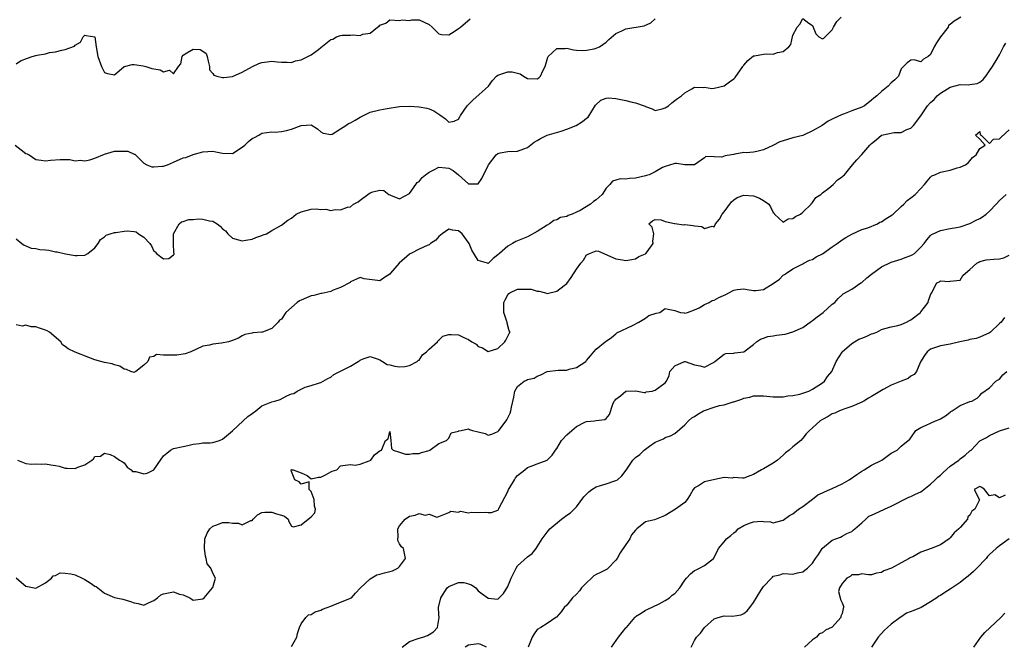
# Model space of a CAD drawing. Units: inches. Extents: x 2589000 to 2592000, y 1524000 to 1527000.
# Drawn here: x 2589312 to 2589512, y 1525811 to 1525938 of the extents above; entities that cross this region are included whole.
import ezdxf

# ---------------------------------------------------------------- set-up
doc = ezdxf.new("R2010")
doc.units = ezdxf.units.IN
doc.header["$MEASUREMENT"] = 0
doc.layers.add('LD25891524_2ft', color=102, linetype='Continuous')

msp = doc.modelspace()

# ---------------------------------------------------------------- linework, layer by layer
at = {"layer": 'LD25891524_2ft'}
for points, elevation in [([(2589310.81, 1525913), (2589312.04, 1525912.04), (2589313, 1525911.33), (2589313.23, 1525911.24), (2589313.67, 1525911), (2589315, 1525910.11), (2589316.08, 1525909.92), (2589317, 1525909.79), (2589317.96, 1525909.96), (2589319.93, 1525910.07), (2589321, 1525910.11), (2589321.94, 1525910.06), (2589323, 1525909.79), (2589324.04, 1525909.96), (2589325, 1525909.81), (2589326.01, 1525910.01), (2589327, 1525910.35), (2589329, 1525911.16), (2589331, 1525911.75), (2589331.81, 1525911.81), (2589333, 1525911.79), (2589333.75, 1525911.75), (2589335, 1525911.16), (2589335.14, 1525911.14), (2589335.26, 1525911), (2589337, 1525909.35), (2589337.57, 1525909), (2589338.62, 1525908.62), (2589339, 1525908.58), (2589340.7, 1525908.7), (2589341, 1525908.73), (2589341.81, 1525909), (2589343, 1525909.55), (2589345, 1525910.39), (2589345.52, 1525910.48), (2589347, 1525911.08), (2589349, 1525911.61), (2589351, 1525911.75), (2589351.64, 1525911.64), (2589353, 1525911.36), (2589355, 1525911.28), (2589357, 1525912.56), (2589357.5, 1525913), (2589358.26, 1525913.74), (2589359, 1525914.33), (2589359.46, 1525914.54), (2589360.34, 1525915), (2589361, 1525915.43), (2589363, 1525915.69), (2589363.66, 1525915.66), (2589365, 1525915.75), (2589365.99, 1525915.99), (2589367, 1525916.27), (2589369, 1525917.02), (2589371, 1525917.1), (2589372.32, 1525916.32), (2589373, 1525915.68), (2589373.43, 1525915.43), (2589375, 1525915.16), (2589375.25, 1525915.25), (2589377, 1525916.31), (2589378.06, 1525917), (2589378.6, 1525917.4), (2589379, 1525917.53), (2589379.94, 1525918.06), (2589381, 1525918.72), (2589383, 1525919.72), (2589385, 1525920.2), (2589386.46, 1525920.46), (2589389, 1525920.86), (2589391, 1525920.92), (2589393, 1525920.8), (2589394.53, 1525920.53), (2589395, 1525920.41), (2589395.98, 1525919.98), (2589397, 1525919.27), (2589397.19, 1525919.19), (2589398.33, 1525918.33), (2589399, 1525917.68), (2589400.12, 1525917.88), (2589401, 1525918.29), (2589401.26, 1525918.74), (2589401.39, 1525919), (2589402.74, 1525921), (2589402.86, 1525921.14), (2589403.86, 1525922.14), (2589407.09, 1525925), (2589407.89, 1525926.11), (2589408.71, 1525927), (2589409, 1525927.25), (2589409.35, 1525927.35), (2589411, 1525927.91), (2589411.89, 1525927.89), (2589413.51, 1525927.51), (2589414.19, 1525927), (2589415, 1525926.52), (2589417, 1525926.45), (2589417.31, 1525926.69), (2589417.63, 1525927), (2589418.12, 1525928.12), (2589418.6, 1525929), (2589419.13, 1525930.87), (2589419.19, 1525931), (2589421, 1525932.66), (2589422.65, 1525932.65), (2589423, 1525932.71), (2589424.36, 1525932.36), (2589425, 1525932.33), (2589426.22, 1525932.22), (2589427, 1525932.3), (2589428.58, 1525932.58), (2589429, 1525932.68), (2589429.63, 1525933), (2589431, 1525933.94), (2589431.52, 1525934.48), (2589433, 1525935.68), (2589434.2, 1525936.2), (2589435, 1525936.64), (2589438.76, 1525937.24), (2589440.11, 1525937.89), (2589441, 1525938.69)], 7874), ([(2589503.17, 1525939), (2589501.78, 1525938.22), (2589501, 1525937.55), (2589500.66, 1525937.34), (2589500.53, 1525937), (2589499.01, 1525935), (2589498.19, 1525933.81), (2589497.68, 1525933), (2589497, 1525931.41), (2589496.46, 1525931), (2589495.52, 1525930.48), (2589495, 1525929.96), (2589493.67, 1525930.33), (2589493, 1525930.26), (2589492.25, 1525929.75), (2589491.46, 1525929), (2589491, 1525928.5), (2589490.47, 1525927), (2589489.72, 1525926.28), (2589489, 1525925.65), (2589488.34, 1525925), (2589487, 1525923.92), (2589486.02, 1525923), (2589485.46, 1525922.54), (2589485, 1525922.13), (2589483.56, 1525921), (2589483, 1525920.74), (2589481, 1525919.98), (2589479.29, 1525919.29), (2589479, 1525919.2), (2589477, 1525918.26), (2589476.13, 1525917.87), (2589474.92, 1525917), (2589473, 1525915.94), (2589471.11, 1525915), (2589471, 1525914.95), (2589469, 1525914.48), (2589467, 1525913.9), (2589466.34, 1525913.66), (2589464.9, 1525912.9), (2589463, 1525912.06), (2589461.68, 1525911.68), (2589461, 1525911.6), (2589459.47, 1525911.47), (2589459, 1525911.53), (2589457.14, 1525911.14), (2589457, 1525911.13), (2589456.5, 1525911), (2589455.19, 1525910.81), (2589454.55, 1525910.55), (2589453, 1525910.61), (2589451.27, 1525910.72), (2589451, 1525910.41), (2589448.98, 1525909.02), (2589447, 1525909.01), (2589445.3, 1525909.3), (2589445, 1525909.28), (2589444.8, 1525909.2), (2589443, 1525908.67), (2589442.44, 1525908.44), (2589441, 1525907.56), (2589439.77, 1525907), (2589439.18, 1525906.82), (2589439, 1525906.79), (2589437, 1525906.31), (2589435.76, 1525906.24), (2589435, 1525906.08), (2589433.85, 1525906.15), (2589433, 1525905.86), (2589432.31, 1525905.69), (2589431.76, 1525905), (2589431, 1525904.28), (2589430.17, 1525903), (2589429, 1525901.91), (2589428.46, 1525901.54), (2589427.85, 1525901), (2589425.75, 1525899.75), (2589425, 1525899.38), (2589424.11, 1525899), (2589423.3, 1525898.7), (2589423, 1525898.48), (2589421.72, 1525898.28), (2589421, 1525897.84), (2589420.33, 1525897.67), (2589419.48, 1525897), (2589419, 1525896.75), (2589417, 1525895.44), (2589415, 1525894.38), (2589413, 1525893.58), (2589412.61, 1525893.39), (2589411.95, 1525893), (2589411, 1525892.49), (2589409.34, 1525891), (2589409, 1525890.68), (2589408.04, 1525889.96), (2589407, 1525888.97), (2589406.87, 1525889), (2589405, 1525889.57), (2589403.65, 1525891.65), (2589403.11, 1525893), (2589401.71, 1525895), (2589401, 1525895.61), (2589399.75, 1525895.75), (2589399, 1525895.91), (2589397.63, 1525895), (2589397, 1525894.42), (2589396.34, 1525893.66), (2589395.3, 1525893), (2589395, 1525892.74), (2589394.62, 1525892.62), (2589393, 1525891.87), (2589391.26, 1525891), (2589391.1, 1525890.9), (2589391, 1525890.87), (2589388.88, 1525889), (2589387.15, 1525887), (2589387, 1525886.76), (2589385.91, 1525886.09), (2589385, 1525885.39), (2589384.49, 1525885.51), (2589381.81, 1525885.81), (2589381, 1525886.1), (2589380.24, 1525885.76), (2589379, 1525885.22), (2589378.91, 1525885.09), (2589378.78, 1525885), (2589377, 1525884.06), (2589375.51, 1525883.51), (2589375, 1525883.25), (2589373.78, 1525883), (2589373.16, 1525882.84), (2589373, 1525882.84), (2589371.57, 1525882.43), (2589371, 1525882.36), (2589370.03, 1525881.97), (2589369, 1525881.5), (2589368.65, 1525881.35), (2589368.19, 1525881), (2589365.88, 1525879), (2589365, 1525877.65), (2589364.59, 1525877.41), (2589364.27, 1525877), (2589363, 1525875.71), (2589361.12, 1525875), (2589361, 1525874.97), (2589359.15, 1525874.85), (2589359, 1525874.77), (2589357.51, 1525874.49), (2589357, 1525874.26), (2589356.25, 1525873.75), (2589355, 1525873.32), (2589354.81, 1525873.2), (2589354.17, 1525873), (2589352.74, 1525872.74), (2589351, 1525872.55), (2589350.34, 1525872.34), (2589349, 1525872.13), (2589346.53, 1525871), (2589345.41, 1525870.59), (2589343.7, 1525870.3), (2589343, 1525870.33), (2589342.3, 1525870.3), (2589341, 1525870.34), (2589339.57, 1525870.43), (2589339, 1525870.06), (2589338.1, 1525869.9), (2589337.81, 1525869), (2589337, 1525868.29), (2589335.32, 1525867), (2589335.11, 1525866.89), (2589335, 1525866.79), (2589334.33, 1525867), (2589333.43, 1525867.43), (2589333, 1525867.45), (2589332.11, 1525868.11), (2589331, 1525868.37), (2589330.53, 1525868.54), (2589329, 1525868.83), (2589328.25, 1525869), (2589327, 1525869.38), (2589325.81, 1525869.81), (2589323, 1525870.91), (2589321.59, 1525871.59), (2589321, 1525872.07), (2589320.43, 1525872.43), (2589320.09, 1525873), (2589317.8, 1525875), (2589317.29, 1525875.29), (2589317, 1525875.42), (2589315.79, 1525875.79), (2589315, 1525876.06), (2589314.09, 1525876.09), (2589313, 1525876.38), (2589312.24, 1525876.24), (2589311, 1525876.46)], 7878), ([(2589311, 1525893.96), (2589312.19, 1525893), (2589312.65, 1525892.65), (2589313, 1525892.55), (2589314.07, 1525892.07), (2589315, 1525892.01), (2589315.82, 1525891.82), (2589317, 1525891.7), (2589317.63, 1525891.63), (2589319, 1525891.35), (2589319.35, 1525891.35), (2589321.07, 1525890.93), (2589323, 1525890.59), (2589323.45, 1525890.55), (2589325, 1525890.62), (2589325.57, 1525891), (2589327, 1525892.12), (2589327.67, 1525893), (2589328.15, 1525893.85), (2589329, 1525894.38), (2589329.3, 1525894.7), (2589330.16, 1525895), (2589331, 1525895.27), (2589331.27, 1525895.27), (2589333, 1525895.52), (2589333.58, 1525895.58), (2589335, 1525895.42), (2589335.41, 1525895.41), (2589335.91, 1525895), (2589337, 1525894.3), (2589338.21, 1525893), (2589338.51, 1525892.51), (2589339, 1525891.44), (2589339.31, 1525891.31), (2589339.54, 1525891), (2589341, 1525889.92), (2589342.05, 1525889.95), (2589343, 1525890.69), (2589343.16, 1525890.84), (2589343.16, 1525891), (2589343.1, 1525891.09), (2589343.01, 1525893), (2589343.03, 1525895), (2589344.18, 1525897), (2589344.61, 1525897.39), (2589345, 1525897.49), (2589346.11, 1525897.89), (2589347, 1525897.92), (2589348, 1525898), (2589349, 1525897.96), (2589350.35, 1525897.65), (2589351, 1525897.55), (2589351.92, 1525897), (2589352.52, 1525896.52), (2589353, 1525896), (2589353.57, 1525895.57), (2589354.07, 1525895), (2589355, 1525894.08), (2589356.23, 1525893.77), (2589357, 1525893.56), (2589357.69, 1525893.69), (2589359, 1525893.91), (2589359.78, 1525894.22), (2589361, 1525894.64), (2589361.25, 1525894.75), (2589361.9, 1525895), (2589363, 1525895.63), (2589365, 1525896.75), (2589366.28, 1525897.72), (2589367, 1525898.18), (2589367.45, 1525898.55), (2589367.93, 1525899), (2589369, 1525899.48), (2589371, 1525899.97), (2589372.03, 1525900.03), (2589373, 1525899.93), (2589373.97, 1525899.97), (2589375, 1525899.75), (2589375.9, 1525899.9), (2589377, 1525899.85), (2589378.37, 1525900.37), (2589379, 1525900.46), (2589379.62, 1525901), (2589380.55, 1525901.45), (2589381, 1525901.84), (2589382.51, 1525903), (2589383, 1525903.29), (2589383.52, 1525903.52), (2589385, 1525903.84), (2589385.8, 1525903.8), (2589386.82, 1525903), (2589387, 1525902.89), (2589387.14, 1525902.86), (2589389, 1525902.12), (2589391, 1525903.19), (2589392.3, 1525905), (2589392.57, 1525905.43), (2589393, 1525905.6), (2589393.6, 1525906.4), (2589394.26, 1525907), (2589395, 1525907.53), (2589395.95, 1525907.95), (2589397, 1525908.51), (2589398.39, 1525908.39), (2589399, 1525908.32), (2589399.88, 1525907.88), (2589400.97, 1525907), (2589403, 1525905.17), (2589404.89, 1525905.11), (2589405, 1525905.17), (2589405.75, 1525906.25), (2589407, 1525908.85), (2589407.1, 1525909), (2589408.66, 1525911), (2589409, 1525911.31), (2589409.42, 1525911.42), (2589411, 1525911.73), (2589413, 1525911.79), (2589414.23, 1525912.23), (2589415, 1525912.55), (2589416.39, 1525913.61), (2589417, 1525913.92), (2589417.63, 1525914.36), (2589418.99, 1525915), (2589421.85, 1525915.85), (2589423, 1525916.28), (2589424.87, 1525917), (2589426.2, 1525917.8), (2589427, 1525918.48), (2589427.31, 1525918.69), (2589428.85, 1525921.15), (2589429.89, 1525922.11), (2589431, 1525922.57), (2589431.41, 1525922.59), (2589433, 1525922.5), (2589435, 1525922.05), (2589436.27, 1525921.73), (2589437, 1525921.63), (2589438.75, 1525921), (2589438.93, 1525920.93), (2589439, 1525920.86), (2589440.39, 1525920.39), (2589441, 1525920.06), (2589442.4, 1525920.4), (2589443, 1525920.6), (2589443.69, 1525921), (2589444.37, 1525921.63), (2589445, 1525922.06), (2589445.49, 1525922.51), (2589446.34, 1525923), (2589447, 1525923.65), (2589448.42, 1525924.42), (2589449, 1525924.79), (2589450.71, 1525924.71), (2589451, 1525924.78), (2589452.49, 1525924.49), (2589453, 1525924.58), (2589455, 1525925.03), (2589456.11, 1525925.89), (2589457, 1525926.47), (2589457.27, 1525926.73), (2589458.8, 1525929), (2589458.86, 1525929.14), (2589459, 1525929.28), (2589459.79, 1525930.21), (2589461, 1525931.14), (2589461.14, 1525931.14), (2589463, 1525931.52), (2589463.55, 1525931.55), (2589465, 1525931.51), (2589465.85, 1525931.85), (2589467, 1525932.04), (2589468.16, 1525933), (2589468.53, 1525933.47), (2589469, 1525935.33), (2589469.82, 1525937), (2589470.41, 1525937.59), (2589471, 1525938.77), (2589472.23, 1525937.77), (2589473, 1525937.3), (2589473.62, 1525935.62), (2589474.27, 1525935), (2589475, 1525934.6), (2589475.25, 1525934.75), (2589475.56, 1525935), (2589477, 1525936.43), (2589477.24, 1525937), (2589477.89, 1525938.11), (2589478.78, 1525939)], 7876), ([(2589311, 1525929.51), (2589311.88, 1525930.12), (2589313.32, 1525930.68), (2589314.24, 1525931), (2589315, 1525931.22), (2589315.31, 1525931.31), (2589317, 1525931.56), (2589317.82, 1525931.82), (2589319, 1525931.94), (2589320.33, 1525932.33), (2589321, 1525932.44), (2589322.85, 1525933.15), (2589323, 1525933.3), (2589324.1, 1525933.9), (2589324.61, 1525935), (2589325, 1525935.36), (2589325.28, 1525935.28), (2589327, 1525935.02), (2589327.01, 1525935), (2589327.28, 1525933), (2589327.59, 1525931), (2589328.38, 1525929), (2589328.57, 1525928.57), (2589329, 1525927.76), (2589329.56, 1525927.56), (2589331, 1525927.31), (2589333, 1525928.97), (2589333.07, 1525929), (2589334.58, 1525929.42), (2589335, 1525929.4), (2589336.86, 1525929.14), (2589337.38, 1525929), (2589338.61, 1525928.61), (2589340.31, 1525928.31), (2589341, 1525927.93), (2589342.21, 1525928.21), (2589343, 1525927.51), (2589344.02, 1525929), (2589344.48, 1525929.52), (2589344.8, 1525931), (2589345, 1525931.26), (2589345.73, 1525931.73), (2589347, 1525932.5), (2589348.43, 1525932.43), (2589349, 1525932.12), (2589349.62, 1525931.62), (2589349.88, 1525931), (2589350.06, 1525930.06), (2589350.33, 1525929), (2589350.33, 1525928.32), (2589351, 1525927.59), (2589351.2, 1525927.2), (2589351.82, 1525927), (2589353, 1525926.73), (2589353.23, 1525926.77), (2589355, 1525926.93), (2589357, 1525927.82), (2589359.07, 1525929), (2589360.38, 1525929.62), (2589361, 1525929.82), (2589362.07, 1525929.93), (2589363, 1525930.09), (2589364.07, 1525929.93), (2589365, 1525929.85), (2589366.11, 1525929.89), (2589367, 1525929.83), (2589367.85, 1525930.15), (2589369, 1525930.36), (2589370.35, 1525931), (2589371, 1525931.33), (2589372.47, 1525932.47), (2589373, 1525932.86), (2589375, 1525934.45), (2589375.43, 1525934.57), (2589376.19, 1525935), (2589377, 1525935.3), (2589377.34, 1525935.34), (2589379, 1525935.34), (2589379.41, 1525935.41), (2589381, 1525935.29), (2589381.54, 1525935.54), (2589383, 1525935.73), (2589384.5, 1525937), (2589384.82, 1525937.18), (2589385, 1525937.4), (2589386.18, 1525937.82), (2589387, 1525938.49), (2589389, 1525938.36), (2589389.52, 1525938.48), (2589391, 1525938.33), (2589391.51, 1525938.49), (2589393, 1525938.44), (2589393.99, 1525938.01), (2589395, 1525937.53), (2589395.63, 1525937), (2589396.3, 1525936.3), (2589397, 1525935.63), (2589397.49, 1525935.49), (2589399, 1525935.41), (2589400.1, 1525936.1), (2589401, 1525936.71), (2589401.38, 1525937), (2589403.32, 1525938.68)], 7872), ([(2589311.31, 1525849), (2589313, 1525848.3), (2589314.16, 1525848.16), (2589315, 1525848.21), (2589316.16, 1525848.16), (2589317, 1525848.26), (2589318.06, 1525848.06), (2589319, 1525847.9), (2589319.74, 1525847.74), (2589321, 1525847.33), (2589321.38, 1525847.38), (2589323, 1525847.25), (2589323.56, 1525847.56), (2589325, 1525848.04), (2589326.43, 1525849), (2589326.74, 1525849.27), (2589327, 1525849.7), (2589328.19, 1525849.81), (2589329, 1525850.41), (2589330.12, 1525850.12), (2589331, 1525849.71), (2589332.03, 1525849), (2589332.62, 1525848.62), (2589333, 1525848.42), (2589333.58, 1525847.58), (2589334.37, 1525847), (2589334.7, 1525846.7), (2589335, 1525846.66), (2589335.33, 1525846.67), (2589337, 1525846.23), (2589337.65, 1525846.35), (2589339.02, 1525846.98), (2589340.38, 1525849), (2589341, 1525849.86), (2589341.62, 1525850.38), (2589342.42, 1525851), (2589343, 1525851.33), (2589345, 1525851.75), (2589345.94, 1525851.94), (2589347, 1525852.26), (2589348.33, 1525852.33), (2589349, 1525852.49), (2589350.48, 1525852.48), (2589351, 1525852.56), (2589352.39, 1525853), (2589353, 1525853.22), (2589355, 1525854.97), (2589357.18, 1525857), (2589358.14, 1525857.86), (2589359, 1525858.44), (2589359.76, 1525859), (2589361, 1525860), (2589363, 1525860.84), (2589363.64, 1525861), (2589364.69, 1525861.31), (2589366.07, 1525862.07), (2589367, 1525862.43), (2589367.45, 1525862.55), (2589368.13, 1525863), (2589369.82, 1525863.82), (2589371, 1525864.16), (2589372.71, 1525864.71), (2589373, 1525864.79), (2589373.43, 1525865), (2589374.41, 1525865.59), (2589375, 1525865.83), (2589375.6, 1525866.4), (2589376.87, 1525867), (2589377, 1525867.04), (2589379, 1525868.06), (2589380.57, 1525869), (2589380.83, 1525869.17), (2589381, 1525869.32), (2589381.59, 1525869.59), (2589383, 1525870.06), (2589384.46, 1525869.54), (2589385, 1525869.38), (2589385.54, 1525869), (2589386.45, 1525868.45), (2589387, 1525868.38), (2589388.05, 1525868.05), (2589389, 1525867.97), (2589390.03, 1525868.03), (2589391, 1525868.19), (2589392.58, 1525869), (2589392.79, 1525869.21), (2589393, 1525869.32), (2589393.65, 1525870.35), (2589394.47, 1525871), (2589395, 1525871.51), (2589396.71, 1525873), (2589396.8, 1525873.2), (2589397, 1525873.34), (2589397.81, 1525874.19), (2589399, 1525874.51), (2589399.45, 1525874.55), (2589401, 1525874.45), (2589402.08, 1525873.92), (2589403, 1525873.5), (2589403.67, 1525873), (2589404.55, 1525872.55), (2589405, 1525872.09), (2589405.83, 1525871.83), (2589407, 1525871.03), (2589409, 1525871.68), (2589410.39, 1525873), (2589410.63, 1525873.37), (2589411, 1525874.2), (2589411.3, 1525874.7), (2589411.45, 1525875), (2589411.28, 1525875.28), (2589410.85, 1525876.85), (2589410.86, 1525877), (2589410.82, 1525877.18), (2589410.19, 1525879), (2589410.17, 1525880.17), (2589410.19, 1525881), (2589410.43, 1525881.57), (2589411, 1525882.6), (2589411.18, 1525882.82), (2589411.42, 1525883), (2589413, 1525883.75), (2589413.76, 1525883.76), (2589415, 1525883.75), (2589415.72, 1525883.72), (2589417, 1525883.31), (2589417.35, 1525883.35), (2589418.66, 1525883), (2589419, 1525882.88), (2589421, 1525883.32), (2589422.46, 1525884.46), (2589423, 1525884.86), (2589423.89, 1525886.11), (2589425, 1525887.8), (2589425.87, 1525889), (2589426.39, 1525889.61), (2589427, 1525890.72), (2589427.21, 1525890.79), (2589427.63, 1525891), (2589429, 1525891.51), (2589429.46, 1525891.46), (2589433, 1525889.9), (2589434.34, 1525889.66), (2589435, 1525889.57), (2589436.22, 1525889.78), (2589437, 1525889.89), (2589437.62, 1525890.38), (2589439, 1525890.93), (2589439.07, 1525891), (2589439.32, 1525891.32), (2589440.55, 1525893), (2589440.51, 1525893.49), (2589440.67, 1525895), (2589440.34, 1525896.34), (2589439.65, 1525897), (2589440.4, 1525897.6), (2589441, 1525897.9), (2589442.18, 1525897.82), (2589443, 1525897.49), (2589444.9, 1525897.1), (2589445, 1525897.05), (2589446.83, 1525896.83), (2589447, 1525896.85), (2589448.69, 1525896.69), (2589449, 1525896.6), (2589450.45, 1525896.45), (2589451, 1525896.05), (2589452.54, 1525896.54), (2589453, 1525896.37), (2589453.21, 1525897), (2589454.05, 1525897.95), (2589454.61, 1525899), (2589455, 1525899.43), (2589456.5, 1525901.5), (2589457, 1525901.88), (2589457.67, 1525902.33), (2589459, 1525902.82), (2589461, 1525902.69), (2589462.22, 1525902.22), (2589463, 1525901.74), (2589464.1, 1525901), (2589464.46, 1525900.46), (2589465, 1525899.29), (2589465.15, 1525899.15), (2589465.26, 1525899), (2589467, 1525897.35), (2589468, 1525898), (2589469, 1525898.09), (2589469.53, 1525898.47), (2589470.54, 1525899), (2589471, 1525899.37), (2589472.7, 1525901), (2589472.78, 1525901.22), (2589473, 1525901.33), (2589473.63, 1525902.37), (2589474.63, 1525903), (2589475, 1525903.34), (2589476.29, 1525904.29), (2589477.15, 1525905), (2589478.02, 1525905.98), (2589479, 1525906.53), (2589479.23, 1525906.77), (2589479.48, 1525907), (2589481.13, 1525909), (2589482, 1525910), (2589483, 1525911.09), (2589484.64, 1525913), (2589485, 1525913.36), (2589485.95, 1525914.05), (2589486.97, 1525915), (2589487.02, 1525915.02), (2589489.59, 1525915.59), (2589491, 1525915.58), (2589492.15, 1525916.15), (2589493, 1525916.45), (2589493.54, 1525917), (2589495.01, 1525918.99), (2589496.37, 1525921), (2589497, 1525921.67), (2589497.71, 1525922.29), (2589498.34, 1525923), (2589499, 1525923.54), (2589500.42, 1525924.42), (2589501, 1525924.76), (2589503, 1525925.31), (2589504.71, 1525925.29), (2589505, 1525925.35), (2589506.46, 1525925.54), (2589507, 1525925.77), (2589507.69, 1525926.31), (2589508.24, 1525927), (2589509, 1525928.09), (2589509.55, 1525929), (2589510.53, 1525930.53), (2589511, 1525931.36), (2589511.83, 1525933), (2589512.27, 1525933.73)], 7880), ([(2589311, 1525825.06), (2589312.09, 1525824.09), (2589313, 1525823.36), (2589313.32, 1525823.32), (2589315, 1525822.98), (2589317, 1525824.06), (2589318.21, 1525825), (2589318.54, 1525825.46), (2589319, 1525825.56), (2589319.94, 1525826.06), (2589321, 1525826.01), (2589322.13, 1525825.87), (2589323, 1525825.66), (2589324.44, 1525825), (2589325, 1525824.72), (2589326.07, 1525824.07), (2589327, 1525823.4), (2589327.27, 1525823.27), (2589329, 1525821.96), (2589331, 1525821.06), (2589332.7, 1525820.7), (2589334.28, 1525820.28), (2589335, 1525819.96), (2589335.82, 1525819.82), (2589337, 1525819.54), (2589337.95, 1525819.95), (2589339, 1525820.47), (2589339.74, 1525821), (2589340.4, 1525821.6), (2589341, 1525821.79), (2589343, 1525822.2), (2589344.26, 1525821.74), (2589345, 1525821.64), (2589346.32, 1525821), (2589346.74, 1525820.74), (2589347, 1525820.54), (2589349, 1525820.78), (2589349.22, 1525821), (2589350.95, 1525823), (2589351, 1525823.11), (2589351.55, 1525825), (2589351, 1525826.04), (2589350.6, 1525827), (2589349.89, 1525827.89), (2589349.67, 1525829), (2589349.49, 1525829.49), (2589349.31, 1525831), (2589349.41, 1525833), (2589349.84, 1525834.16), (2589350.42, 1525835), (2589351, 1525835.56), (2589351.84, 1525835.84), (2589353, 1525836.3), (2589354.29, 1525836.29), (2589355, 1525836.15), (2589356.2, 1525836.2), (2589357, 1525835.8), (2589358.71, 1525836.71), (2589359, 1525836.74), (2589359.24, 1525837), (2589360.12, 1525837.88), (2589361, 1525838.32), (2589361.58, 1525838.42), (2589363, 1525838.42), (2589363.94, 1525838.06), (2589365, 1525837.79), (2589365.61, 1525837.61), (2589366.32, 1525837), (2589366.48, 1525836.48), (2589367, 1525835.55), (2589367.4, 1525835.4), (2589369, 1525835.82), (2589370.77, 1525837.23), (2589371, 1525837.45), (2589371.72, 1525838.28), (2589371.88, 1525839), (2589371.66, 1525839.66), (2589371.62, 1525841), (2589371, 1525842.64), (2589370.6, 1525843), (2589370.6, 1525844.6), (2589369, 1525844.11), (2589368.57, 1525844.57), (2589367.67, 1525845), (2589367, 1525846.69), (2589366.96, 1525846.96), (2589366.94, 1525847), (2589367, 1525847.06), (2589367.04, 1525847.04), (2589367.36, 1525847), (2589369, 1525846.4), (2589370.17, 1525845.83), (2589371, 1525845.21), (2589372.47, 1525845.53), (2589373, 1525845.5), (2589374.05, 1525846.05), (2589375, 1525846.62), (2589375.27, 1525846.73), (2589376.2, 1525847), (2589377, 1525847.84), (2589377.93, 1525847.93), (2589379, 1525848.11), (2589379.95, 1525847.95), (2589381, 1525848.16), (2589382.83, 1525848.83), (2589383.14, 1525849), (2589383.92, 1525850.08), (2589385.04, 1525850.96), (2589385.3, 1525851), (2589385.49, 1525851.49), (2589386.15, 1525853), (2589386.7, 1525853.3), (2589387, 1525854.79), (2589387.2, 1525853), (2589387.33, 1525851.33), (2589387.66, 1525851), (2589389, 1525850.62), (2589390.22, 1525850.22), (2589391, 1525850.21), (2589391.7, 1525850.3), (2589393, 1525850.3), (2589393.48, 1525850.52), (2589395, 1525850.94), (2589395.14, 1525851), (2589397, 1525852.37), (2589398.56, 1525853), (2589399, 1525853.45), (2589399.49, 1525854.51), (2589401, 1525854.87), (2589401.07, 1525854.93), (2589401.54, 1525855), (2589403, 1525855.35), (2589403.19, 1525855.19), (2589403.82, 1525855), (2589405, 1525854.72), (2589406.37, 1525854.37), (2589407, 1525854.09), (2589407.74, 1525854.26), (2589409, 1525854.81), (2589409.17, 1525855), (2589410.7, 1525857), (2589410.82, 1525857.18), (2589411, 1525857.61), (2589411.47, 1525858.53), (2589411.62, 1525859), (2589411.72, 1525859.72), (2589412.21, 1525861.79), (2589412.45, 1525863), (2589413, 1525863.92), (2589414.35, 1525865), (2589414.79, 1525865.21), (2589415, 1525865.36), (2589416.36, 1525865.64), (2589417, 1525866.07), (2589417.71, 1525866.29), (2589419, 1525867), (2589421.24, 1525867.24), (2589423, 1525867.29), (2589423.47, 1525867.47), (2589425, 1525867.83), (2589426.84, 1525869), (2589426.92, 1525869.08), (2589427, 1525869.24), (2589427.84, 1525870.16), (2589428.47, 1525871), (2589429, 1525871.52), (2589430.78, 1525873), (2589430.93, 1525873.07), (2589431, 1525873.15), (2589432.07, 1525873.93), (2589433, 1525874.67), (2589433.17, 1525874.83), (2589436.33, 1525876.33), (2589437.64, 1525877), (2589439, 1525877.85), (2589439.65, 1525878.35), (2589441.16, 1525878.84), (2589441.89, 1525879), (2589443, 1525879.78), (2589443.64, 1525879.64), (2589445, 1525879.42), (2589445.28, 1525879.28), (2589446.15, 1525879), (2589446.9, 1525878.9), (2589447, 1525878.87), (2589447.57, 1525879), (2589449, 1525879.51), (2589449.92, 1525879.92), (2589451, 1525880.58), (2589451.92, 1525881), (2589452.59, 1525881.41), (2589453, 1525881.47), (2589453.95, 1525882.05), (2589455.34, 1525882.66), (2589455.95, 1525883), (2589457, 1525883.51), (2589457.63, 1525883.63), (2589459, 1525883.79), (2589459.66, 1525883.66), (2589461, 1525883.44), (2589461.47, 1525883.47), (2589463, 1525883.66), (2589465, 1525884.91), (2589466.23, 1525885.77), (2589467, 1525886.57), (2589467.29, 1525886.71), (2589467.66, 1525887), (2589469, 1525887.88), (2589471, 1525888.88), (2589471.18, 1525889), (2589472.38, 1525889.62), (2589473, 1525889.78), (2589473.72, 1525890.28), (2589475, 1525890.91), (2589477, 1525892.33), (2589477.99, 1525893), (2589479, 1525893.79), (2589479.75, 1525894.25), (2589481, 1525894.93), (2589483, 1525895.89), (2589484.21, 1525896.21), (2589486.2, 1525897), (2589486.68, 1525897.32), (2589487, 1525897.41), (2589487.92, 1525898.08), (2589489, 1525898.7), (2589489.4, 1525899), (2589491, 1525900.52), (2589491.54, 1525901), (2589492.22, 1525901.78), (2589493, 1525902.28), (2589493.84, 1525903), (2589495, 1525904.18), (2589495.73, 1525905), (2589496.3, 1525905.7), (2589497, 1525906.5), (2589497.26, 1525906.74), (2589497.82, 1525907), (2589499, 1525907.52), (2589501, 1525907.94), (2589502.41, 1525908.41), (2589503, 1525908.53), (2589504.07, 1525909), (2589504.62, 1525909.38), (2589505, 1525909.83), (2589505.5, 1525910.5), (2589506.26, 1525911), (2589507, 1525912.34), (2589508.1, 1525913), (2589507, 1525914.24), (2589506.1, 1525915), (2589507, 1525915.76), (2589507.1, 1525915.1), (2589507.24, 1525915), (2589509, 1525913.31), (2589509.76, 1525914.24), (2589511, 1525914.25), (2589511.35, 1525914.65), (2589513, 1525916.13)], 7882), ([(2589367, 1525811.13), (2589368.09, 1525813), (2589368.23, 1525813.77), (2589368.63, 1525815), (2589369, 1525815.72), (2589369.95, 1525817), (2589370.48, 1525817.52), (2589371, 1525817.63), (2589371.82, 1525818.18), (2589373, 1525818.5), (2589373.31, 1525818.69), (2589374.26, 1525819), (2589375, 1525819.31), (2589375.49, 1525819.49), (2589377, 1525820.15), (2589379.21, 1525821), (2589380.05, 1525821.95), (2589381.02, 1525823), (2589383, 1525824.86), (2589384.34, 1525825.66), (2589385, 1525825.78), (2589385.9, 1525826.1), (2589387, 1525826.37), (2589387.53, 1525826.47), (2589388.66, 1525827), (2589389, 1525827.34), (2589390.19, 1525829), (2589390, 1525830), (2589389.79, 1525831), (2589389.38, 1525831.38), (2589389, 1525831.99), (2589388.64, 1525832.64), (2589388.62, 1525833), (2589388.67, 1525833.33), (2589388.6, 1525835), (2589389, 1525835.66), (2589390.11, 1525837), (2589391, 1525837.59), (2589392.18, 1525837.82), (2589393, 1525838.16), (2589394.18, 1525837.82), (2589395, 1525838.02), (2589396.58, 1525837.42), (2589397, 1525837.55), (2589397.96, 1525837.96), (2589399, 1525838.31), (2589399.4, 1525838.6), (2589401, 1525838.43), (2589401.41, 1525838.59), (2589403, 1525838.3), (2589403.6, 1525838.4), (2589405, 1525838.36), (2589406.41, 1525838.41), (2589407, 1525838.34), (2589407.69, 1525838.31), (2589409, 1525838.83), (2589409.09, 1525838.91), (2589409.18, 1525839.18), (2589411, 1525842.63), (2589411.15, 1525843), (2589411.43, 1525843.43), (2589412.37, 1525845), (2589412.59, 1525845.41), (2589413, 1525845.88), (2589414.47, 1525847), (2589415, 1525847.48), (2589415.75, 1525847.75), (2589417, 1525848.26), (2589419.01, 1525849), (2589420.03, 1525849.97), (2589420.7, 1525851), (2589421, 1525851.38), (2589421.95, 1525853), (2589423, 1525854.1), (2589424, 1525855), (2589425, 1525855.8), (2589426.69, 1525856.69), (2589427, 1525856.82), (2589428.65, 1525857), (2589428.96, 1525857.04), (2589429, 1525857.07), (2589430.76, 1525857.24), (2589431, 1525857.46), (2589431.71, 1525858.29), (2589432.36, 1525860.36), (2589432.64, 1525861), (2589432.83, 1525861.17), (2589433, 1525861.4), (2589433.93, 1525862.07), (2589435, 1525862.98), (2589437.06, 1525863.06), (2589438.75, 1525862.75), (2589439, 1525862.75), (2589439.16, 1525862.84), (2589440.33, 1525863), (2589441, 1525863.17), (2589443, 1525864.71), (2589443.3, 1525865), (2589443.79, 1525866.21), (2589443.95, 1525867), (2589445, 1525868.14), (2589446.95, 1525869), (2589447.06, 1525869), (2589449, 1525868.38), (2589450.15, 1525868.15), (2589451, 1525867.87), (2589452.82, 1525868.82), (2589453, 1525868.87), (2589453.12, 1525869), (2589455, 1525870.49), (2589455.35, 1525870.65), (2589457, 1525870.71), (2589457.2, 1525870.8), (2589459, 1525870.96), (2589461, 1525872.48), (2589461.6, 1525873), (2589462.41, 1525873.59), (2589463, 1525873.75), (2589463.87, 1525874.13), (2589465, 1525874.23), (2589465.62, 1525874.38), (2589467.41, 1525874.59), (2589469, 1525875.05), (2589471, 1525875.96), (2589472.78, 1525877.22), (2589473, 1525877.37), (2589473.89, 1525878.11), (2589475.15, 1525879), (2589477, 1525880.67), (2589477.51, 1525881), (2589478.17, 1525881.83), (2589479, 1525882.57), (2589479.21, 1525882.79), (2589481, 1525883.75), (2589482.83, 1525885), (2589483, 1525885.09), (2589483.99, 1525886.01), (2589485, 1525886.76), (2589487, 1525888.29), (2589488.83, 1525889.17), (2589489, 1525889.24), (2589491, 1525889.8), (2589491.84, 1525890.16), (2589493, 1525890.57), (2589493.26, 1525890.74), (2589493.68, 1525891), (2589495, 1525892.28), (2589495.66, 1525893), (2589496.23, 1525893.77), (2589497, 1525894.65), (2589497.19, 1525894.81), (2589497.53, 1525895), (2589499, 1525895.66), (2589501, 1525896.05), (2589502.26, 1525896.26), (2589503, 1525896.43), (2589505, 1525897.05), (2589506.26, 1525897.74), (2589507, 1525898.11), (2589507.55, 1525898.45), (2589508.27, 1525899), (2589509, 1525899.61), (2589510.33, 1525901), (2589511, 1525901.75), (2589511.67, 1525902.33), (2589512.33, 1525903)], 7884), ([(2589389.49, 1525811), (2589391, 1525812.12), (2589393, 1525812.81), (2589393.73, 1525813), (2589394.67, 1525813.33), (2589395.88, 1525814.12), (2589396.68, 1525815), (2589397.07, 1525817), (2589397, 1525817.62), (2589396.92, 1525819), (2589397.35, 1525821), (2589398.7, 1525823), (2589399, 1525823.28), (2589401, 1525824.11), (2589402.08, 1525824.08), (2589403, 1525823.87), (2589403.64, 1525823.64), (2589404.49, 1525823), (2589405, 1525822.44), (2589405.78, 1525821.78), (2589406.92, 1525821), (2589406.95, 1525820.95), (2589407, 1525820.92), (2589409, 1525820.73), (2589409.22, 1525821), (2589410.1, 1525821.9), (2589411, 1525823.3), (2589411.71, 1525825), (2589412.68, 1525827), (2589413, 1525827.47), (2589415, 1525829.32), (2589415.98, 1525830.02), (2589416.75, 1525831), (2589417, 1525831.35), (2589417.99, 1525833), (2589419, 1525834.34), (2589419.54, 1525835), (2589421.89, 1525837), (2589423, 1525837.82), (2589423.76, 1525838.24), (2589424.48, 1525839), (2589425, 1525839.5), (2589426.49, 1525841.51), (2589427, 1525842.08), (2589427.49, 1525842.51), (2589428.08, 1525843), (2589429, 1525843.54), (2589429.83, 1525843.83), (2589431, 1525844.14), (2589432.78, 1525844.78), (2589433, 1525844.83), (2589433.3, 1525845), (2589434.21, 1525845.79), (2589435.05, 1525846.95), (2589436.42, 1525849), (2589437, 1525849.49), (2589437.84, 1525850.16), (2589438.71, 1525851), (2589439.8, 1525851.8), (2589441, 1525852.64), (2589442.66, 1525853.34), (2589443, 1525853.55), (2589444.09, 1525853.91), (2589445, 1525854.41), (2589447, 1525856.13), (2589447.75, 1525857), (2589448.44, 1525857.56), (2589449, 1525857.86), (2589449.67, 1525858.33), (2589450.83, 1525859), (2589451, 1525859.07), (2589453, 1525859.76), (2589454.07, 1525860.07), (2589455, 1525860.24), (2589456.84, 1525860.84), (2589457, 1525860.86), (2589457.38, 1525861), (2589458.63, 1525861.37), (2589459, 1525861.57), (2589460.21, 1525861.79), (2589461, 1525862.05), (2589462.06, 1525862.06), (2589463, 1525862.04), (2589465, 1525861.82), (2589466.15, 1525861.85), (2589467, 1525861.83), (2589467.95, 1525862.05), (2589469, 1525862.11), (2589470.4, 1525862.4), (2589471, 1525862.58), (2589472.19, 1525863), (2589473, 1525863.38), (2589475, 1525864.68), (2589475.43, 1525865), (2589476.03, 1525865.97), (2589476.88, 1525867), (2589477.77, 1525869), (2589479, 1525870.91), (2589479.03, 1525870.97), (2589481, 1525872.68), (2589482.41, 1525873.59), (2589483, 1525873.8), (2589483.86, 1525874.14), (2589485, 1525874.67), (2589485.29, 1525874.71), (2589486.02, 1525875), (2589487, 1525875.54), (2589487.71, 1525875.71), (2589489, 1525876.1), (2589490.35, 1525876.35), (2589491, 1525876.56), (2589492.07, 1525877), (2589492.67, 1525877.33), (2589493, 1525877.49), (2589494.94, 1525879), (2589495, 1525879.09), (2589496.52, 1525881), (2589496.59, 1525881.41), (2589497.1, 1525882.9), (2589497.21, 1525883), (2589497.43, 1525883.43), (2589498.28, 1525885), (2589498.8, 1525885.2), (2589499, 1525885.39), (2589500.73, 1525885.27), (2589501, 1525885.33), (2589503, 1525885.59), (2589503.52, 1525886.48), (2589504.1, 1525887), (2589505, 1525887.7), (2589506.41, 1525889), (2589506.77, 1525889.23), (2589507, 1525889.32), (2589508.32, 1525889.68), (2589509.82, 1525889.82), (2589511, 1525889.9), (2589511.89, 1525890.11), (2589513, 1525890.63)], 7886), ([(2589512.04, 1525877.96), (2589511.34, 1525877), (2589511, 1525876.72), (2589509.15, 1525875), (2589509, 1525874.88), (2589507, 1525873.95), (2589506.28, 1525873.72), (2589505, 1525873.47), (2589504.65, 1525873.35), (2589502.92, 1525873), (2589501, 1525872.56), (2589499, 1525872.2), (2589497, 1525871.51), (2589496.28, 1525871), (2589495.76, 1525870.24), (2589494.96, 1525868.96), (2589494.13, 1525867), (2589493.63, 1525866.37), (2589493, 1525866.02), (2589492.43, 1525865.57), (2589491, 1525865), (2589489, 1525864.23), (2589487.31, 1525863.31), (2589487, 1525863.16), (2589485, 1525861.92), (2589484.39, 1525861.61), (2589483.39, 1525861), (2589483, 1525860.75), (2589481, 1525859.85), (2589479.33, 1525859.33), (2589479, 1525859.21), (2589478.45, 1525859), (2589477.48, 1525858.52), (2589477, 1525858.37), (2589476.16, 1525857.84), (2589475, 1525857.27), (2589474.52, 1525857), (2589473, 1525855.53), (2589472.34, 1525855), (2589471.7, 1525854.3), (2589471, 1525853.44), (2589470.59, 1525853), (2589469, 1525851.69), (2589468.24, 1525851), (2589467.51, 1525850.49), (2589467, 1525849.96), (2589465.83, 1525849), (2589465, 1525848.38), (2589463, 1525847.19), (2589462.6, 1525847), (2589461, 1525846.04), (2589460.19, 1525845.81), (2589459, 1525845.31), (2589458.7, 1525845.3), (2589457, 1525845.42), (2589456.66, 1525845.34), (2589455, 1525845.42), (2589453.08, 1525845.08), (2589451, 1525844.55), (2589449.75, 1525843.75), (2589449, 1525843.36), (2589448.73, 1525843), (2589448.09, 1525841.91), (2589447.51, 1525841), (2589447, 1525840.36), (2589445.13, 1525839), (2589443, 1525837.73), (2589442.5, 1525837.5), (2589440.84, 1525836.84), (2589439, 1525836.43), (2589437.25, 1525835), (2589437.1, 1525834.9), (2589437, 1525834.77), (2589436.17, 1525833.83), (2589435.84, 1525833), (2589435, 1525831.82), (2589433.85, 1525830.15), (2589433.22, 1525829), (2589433, 1525828.63), (2589431.41, 1525827), (2589431.18, 1525826.82), (2589429.83, 1525826.17), (2589429, 1525825.71), (2589428.52, 1525825.48), (2589428.05, 1525825), (2589427, 1525824.06), (2589425.96, 1525823), (2589425.59, 1525822.41), (2589425, 1525821.75), (2589424.17, 1525821), (2589423, 1525819.54), (2589422.44, 1525819), (2589421.83, 1525818.17), (2589420.9, 1525817.1), (2589420.79, 1525817), (2589419, 1525815.81), (2589417.7, 1525815), (2589417, 1525814.54), (2589416.34, 1525813.66), (2589415.97, 1525813), (2589415.15, 1525811)], 7888), ([(2589432.08, 1525811), (2589433.49, 1525813), (2589435, 1525814.89), (2589435.12, 1525815), (2589436.86, 1525817), (2589436.92, 1525817.08), (2589437, 1525817.17), (2589438.09, 1525817.91), (2589439, 1525818.47), (2589439.35, 1525818.65), (2589441.75, 1525819.75), (2589443, 1525820.44), (2589443.89, 1525821), (2589444.46, 1525821.54), (2589445, 1525821.85), (2589446, 1525823), (2589447, 1525824.56), (2589447.31, 1525825), (2589448.14, 1525825.86), (2589449, 1525826.56), (2589449.32, 1525826.68), (2589449.97, 1525827), (2589451, 1525827.58), (2589452.83, 1525829), (2589452.91, 1525829.09), (2589453.84, 1525831), (2589455, 1525832.35), (2589455.47, 1525833), (2589456.34, 1525833.66), (2589457, 1525834.24), (2589457.44, 1525834.56), (2589457.85, 1525835), (2589459, 1525835.71), (2589460.18, 1525836.18), (2589461, 1525836.44), (2589462.6, 1525836.6), (2589463, 1525836.51), (2589464.46, 1525836.46), (2589465, 1525836.27), (2589466.72, 1525836.72), (2589467, 1525836.81), (2589468.29, 1525837.71), (2589469, 1525838.06), (2589470.14, 1525839), (2589471, 1525839.55), (2589473, 1525841.08), (2589474.07, 1525841.93), (2589475, 1525842.34), (2589475.43, 1525842.57), (2589476.5, 1525843), (2589477, 1525843.22), (2589479, 1525844.17), (2589480.4, 1525845), (2589481.97, 1525846.03), (2589483, 1525846.74), (2589483.46, 1525847), (2589485, 1525847.95), (2589487.05, 1525849), (2589489, 1525850.42), (2589490.16, 1525851), (2589491, 1525851.83), (2589492.77, 1525853.23), (2589493, 1525853.54), (2589494.01, 1525855), (2589495, 1525855.62), (2589496.09, 1525856.09), (2589497, 1525856.51), (2589497.97, 1525857), (2589498.76, 1525857.24), (2589499, 1525857.37), (2589500, 1525858), (2589501, 1525858.76), (2589501.13, 1525858.87), (2589501.38, 1525859), (2589503, 1525860.07), (2589505, 1525860.87), (2589505.38, 1525861), (2589506.45, 1525861.55), (2589507, 1525862.14), (2589507.39, 1525862.61), (2589509, 1525863.68), (2589510.23, 1525865), (2589510.7, 1525865.3), (2589511, 1525865.44), (2589511.66, 1525866.34), (2589512.51, 1525867)], 7890), ([(2589448.3, 1525811), (2589449, 1525812.33), (2589449.4, 1525813), (2589450.16, 1525813.84), (2589451.01, 1525815), (2589453, 1525816.7), (2589453.78, 1525817), (2589455, 1525817.33), (2589456.72, 1525817.28), (2589458.44, 1525817.56), (2589459, 1525817.83), (2589459.67, 1525818.33), (2589460.23, 1525819), (2589461, 1525820.05), (2589462.48, 1525822.48), (2589463, 1525823.29), (2589464.6, 1525825), (2589464.82, 1525825.18), (2589465, 1525825.39), (2589466.33, 1525825.67), (2589467, 1525825.91), (2589468.11, 1525825.89), (2589469, 1525825.82), (2589469.93, 1525826.07), (2589471, 1525826.29), (2589471.39, 1525826.61), (2589471.97, 1525827), (2589473, 1525828.07), (2589473.61, 1525829), (2589474.2, 1525829.8), (2589474.94, 1525831), (2589475, 1525831.06), (2589477, 1525832.7), (2589477.7, 1525833), (2589478.64, 1525833.36), (2589479, 1525833.54), (2589479.95, 1525834.05), (2589481, 1525834.46), (2589481.25, 1525834.75), (2589481.56, 1525835), (2589483, 1525836.23), (2589483.79, 1525837), (2589484.42, 1525837.58), (2589485, 1525837.8), (2589486.49, 1525838.49), (2589487, 1525838.77), (2589487.18, 1525838.82), (2589487.62, 1525839), (2589489, 1525839.63), (2589492.57, 1525841.43), (2589493, 1525841.58), (2589493.94, 1525842.06), (2589495, 1525842.56), (2589495.27, 1525842.73), (2589495.59, 1525843), (2589497, 1525844.08), (2589497.94, 1525845), (2589498.46, 1525845.54), (2589499, 1525845.96), (2589499.53, 1525846.47), (2589501, 1525847.75), (2589502.7, 1525849), (2589503, 1525849.26), (2589504.02, 1525849.98), (2589505, 1525850.85), (2589505.25, 1525851), (2589507, 1525852.9), (2589507.13, 1525853), (2589508.39, 1525853.61), (2589509, 1525854.02), (2589511.03, 1525854.97), (2589513, 1525855.52)], 7892), ([(2589512.13, 1525841.87), (2589511, 1525841.32), (2589510.08, 1525841.92), (2589509, 1525841.74), (2589507.98, 1525843), (2589507.41, 1525843.41), (2589507, 1525843.64), (2589505.86, 1525843), (2589506.9, 1525840.9), (2589506.01, 1525839), (2589505.4, 1525838.6), (2589505, 1525837.82), (2589504.56, 1525837.44), (2589504.48, 1525837), (2589503, 1525835.26), (2589502.74, 1525835), (2589501.81, 1525834.19), (2589501, 1525833.19), (2589500.88, 1525833.12), (2589500.75, 1525833), (2589499, 1525831.75), (2589497.1, 1525831), (2589495, 1525830.3), (2589493.35, 1525829.35), (2589493, 1525829.19), (2589492.84, 1525829.16), (2589492.65, 1525829), (2589491, 1525828.1), (2589489.05, 1525827), (2589487.49, 1525826.51), (2589487, 1525826.15), (2589486, 1525826), (2589485, 1525825.64), (2589484.33, 1525825.67), (2589483, 1525825.86), (2589482.33, 1525825.67), (2589481, 1525825.66), (2589480.64, 1525825.35), (2589479.96, 1525825), (2589479, 1525823.89), (2589478.47, 1525823), (2589478.28, 1525822.28), (2589478.6, 1525821), (2589478.66, 1525820.66), (2589479, 1525820), (2589479.28, 1525819.28), (2589479.27, 1525819), (2589479.19, 1525818.81), (2589479, 1525817.82), (2589478.75, 1525817.25), (2589478.74, 1525817), (2589477, 1525815.02), (2589475.58, 1525814.42), (2589475, 1525813.91), (2589474.32, 1525813.68), (2589473.81, 1525813), (2589473, 1525812.49), (2589471.33, 1525811)], 7894), ([(2589513, 1525833.02), (2589511, 1525831.59), (2589510.34, 1525831), (2589509, 1525829.83), (2589508.59, 1525829.41), (2589508.32, 1525829), (2589506.39, 1525827), (2589505.68, 1525826.32), (2589504.6, 1525825.4), (2589504.07, 1525825), (2589503, 1525824.12), (2589501.35, 1525823), (2589501, 1525822.74), (2589499.9, 1525822.1), (2589499, 1525821.49), (2589498.67, 1525821.33), (2589498.23, 1525821), (2589497, 1525820.19), (2589495.05, 1525819), (2589493.55, 1525818.45), (2589492.11, 1525817.89), (2589490.9, 1525817.1), (2589490.81, 1525817), (2589489, 1525815.67), (2589488.24, 1525815), (2589487.6, 1525814.4), (2589486.35, 1525813), (2589485, 1525810.97)], 7896), ([(2589505.77, 1525811), (2589507.18, 1525813), (2589508.04, 1525813.96), (2589509.1, 1525815), (2589511.24, 1525817), (2589512.1, 1525817.9)], 7898), ([(2589406.66, 1525811), (2589405.51, 1525811.51), (2589405, 1525811.66), (2589403, 1525811.38), (2589402.36, 1525811)], 7888)]:
    msp.add_lwpolyline(points, dxfattribs=dict(at, elevation=elevation))

doc.saveas('drawing.dxf')
